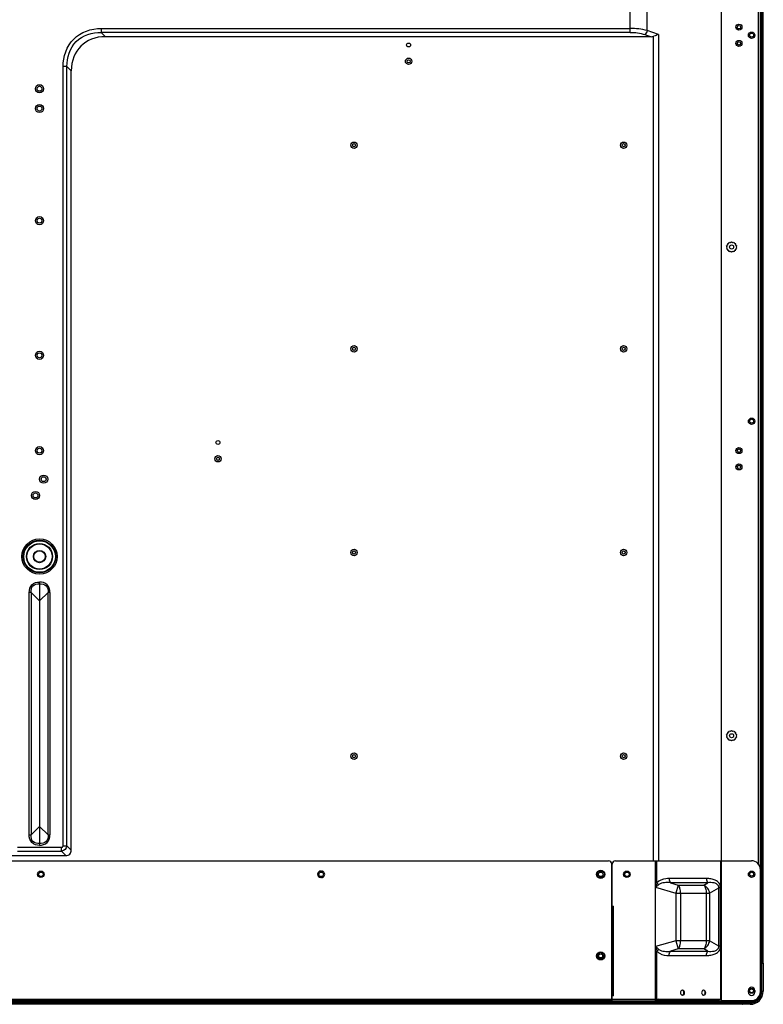
# Model space of a CAD drawing. Units: millimetres. Extents: x 0 to 7000, y 0 to 3600.
# Drawn here: x 4581 to 5038, y 1259 to 1864 of the extents above; entities that cross this region are included whole.
import ezdxf

# ---------------------------------------------------------------- set-up
doc = ezdxf.new("R2010")
doc.units = ezdxf.units.MM
doc.header["$LTSCALE"] = 385
doc.layers.get('0').update_dxf_attribs({"linetype": 'CONTINUOUS'})
for name, color, linetype in [('02___PRT_ALL_AXES', 7, 'CONTINUOUS'), ('CURVE', 7, 'CONTINUOUS'), ('DEF_DRAFT_ENTITY', 7, 'CONTINUOUS')]:
    doc.layers.add(name, color=color, linetype=linetype)

msp = doc.modelspace()

# ---------------------------------------------------------------- linework, layer by layer
at = {"color": 7, "linetype": 'CONTINUOUS'}
for p, q in [((5037.525, 1284.755), (5037.525, 2139.735)), ((5011.615, 2125.919), (5011.615, 1347.145)), ((5034.67, 1344.883), (5034.67, 1928.75)), ((5035.67, 1929.817), (5035.67, 1342.355)), ((5035.97, 1284.559), (5035.97, 1930.142)), ((5036.17, 1284.555), (5036.17, 1930.39)), ((5036.37, 1284.755), (5036.37, 1930.65)), ((5036.725, 1284.543), (5036.725, 1931.159)), ((4955.812, 1855.735), (4955.812, 1889.716)), ((4966.212, 1856.768), (4966.212, 1887.74)), ((4631.124, 1858.16), (4955.812, 1858.16)), ((4631.124, 1858.16), (4631.124, 1855.735)), ((4955.812, 1855.735), (4631.124, 1855.735)), ((4633.78, 1853.08), (4631.124, 1855.735)), ((4973.123, 1854.464), (4966.212, 1856.768)), ((4968.602, 1853.08), (4633.78, 1853.08)), ((4964.812, 1854.343), (4968.602, 1853.08)), ((4970.223, 1347.145), (4970.223, 1853.286)), ((4973.123, 1854.464), (4973.123, 1347.145)), ((4610.166, 1834.778), (4607.742, 1834.778)), ((4607.742, 1356.278), (4607.742, 1834.778)), ((4610.166, 1834.778), (4612.822, 1832.122)), ((4610.166, 1356.278), (4610.166, 1834.778)), ((4612.822, 1353.623), (4612.822, 1832.122)), ((5014.874, 1723.935), (5015.365, 1724.363)), ((5015.365, 1723.506), (5014.874, 1723.935)), ((5015.629, 1725.178), (5015.031, 1724.922)), ((5015.365, 1724.363), (5015.031, 1724.922)), ((5015.031, 1722.947), (5015.365, 1723.506)), ((5015.031, 1722.947), (5015.629, 1722.691)), ((5016.133, 1725.872), (5015.485, 1725.813)), ((5015.485, 1725.813), (5015.629, 1725.178)), ((5016.192, 1726.52), (5016.133, 1725.872)), ((5016.827, 1726.375), (5016.192, 1726.52)), ((5017.083, 1726.974), (5016.827, 1726.375)), ((5017.083, 1726.974), (5017.642, 1726.64)), ((5017.642, 1726.64), (5018.07, 1727.131)), ((5018.07, 1727.131), (5018.499, 1726.64)), ((5018.499, 1726.64), (5019.058, 1726.974)), ((5019.314, 1726.375), (5019.058, 1726.974)), ((5019.949, 1726.52), (5019.314, 1726.375)), ((5020.008, 1725.872), (5019.949, 1726.52)), ((5020.656, 1725.813), (5020.008, 1725.872)), ((5020.511, 1725.178), (5020.656, 1725.813)), ((5021.11, 1724.922), (5020.511, 1725.178)), ((5020.511, 1722.691), (5021.11, 1722.947)), ((5021.11, 1724.922), (5020.776, 1724.363)), ((5020.776, 1724.363), (5021.266, 1723.935)), ((5021.266, 1723.935), (5020.776, 1723.506)), ((5020.776, 1723.506), (5021.11, 1722.947)), ((5035.67, 1724.035), (5037.525, 1724.035)), ((5015.629, 1722.691), (5015.485, 1722.056)), ((5015.485, 1722.056), (5016.133, 1721.997)), ((5016.133, 1721.997), (5016.192, 1721.349)), ((5016.192, 1721.349), (5016.827, 1721.494)), ((5016.827, 1721.494), (5017.083, 1720.895)), ((5017.642, 1721.229), (5017.083, 1720.895)), ((5018.07, 1720.738), (5017.642, 1721.229)), ((5018.499, 1721.229), (5018.07, 1720.738)), ((5019.058, 1720.895), (5018.499, 1721.229)), ((5019.058, 1720.895), (5019.314, 1721.494)), ((5019.314, 1721.494), (5019.949, 1721.349)), ((5019.949, 1721.349), (5020.008, 1721.997)), ((5020.008, 1721.997), (5020.656, 1722.056)), ((5020.656, 1722.056), (5020.511, 1722.691)), ((4593.32, 1517.147), (4593.32, 1518.296)), ((4588.111, 1511.895), (4586.958, 1511.895)), ((4586.958, 1363.034), (4586.958, 1511.895)), ((4588.111, 1511.895), (4593.32, 1506.685)), ((4588.111, 1511.895), (4588.111, 1363.034)), ((4593.32, 1517.147), (4593.32, 1357.782)), ((4593.32, 1506.685), (4598.53, 1511.895)), ((4599.682, 1511.895), (4598.53, 1511.895)), ((4598.53, 1363.034), (4598.53, 1511.895)), ((4599.682, 1511.895), (4599.682, 1363.034)), ((5017.083, 1426.974), (5016.827, 1426.375)), ((5017.083, 1426.974), (5017.642, 1426.64)), ((5017.642, 1426.64), (5018.07, 1427.131)), ((5018.07, 1427.131), (5018.499, 1426.64)), ((5018.499, 1426.64), (5019.058, 1426.974)), ((5019.314, 1426.375), (5019.058, 1426.974)), ((5014.874, 1423.935), (5015.365, 1424.363)), ((5015.365, 1423.506), (5014.874, 1423.935)), ((5015.629, 1425.178), (5015.031, 1424.922)), ((5015.365, 1424.363), (5015.031, 1424.922)), ((5015.031, 1422.947), (5015.365, 1423.506)), ((5015.031, 1422.947), (5015.629, 1422.691)), ((5016.133, 1425.872), (5015.485, 1425.813)), ((5015.485, 1425.813), (5015.629, 1425.178)), ((5015.629, 1422.691), (5015.485, 1422.056)), ((5015.485, 1422.056), (5016.133, 1421.997)), ((5016.192, 1426.52), (5016.133, 1425.872)), ((5016.133, 1421.997), (5016.192, 1421.349)), ((5016.827, 1426.375), (5016.192, 1426.52)), ((5016.192, 1421.349), (5016.827, 1421.494)), ((5016.827, 1421.494), (5017.083, 1420.895)), ((5017.642, 1421.229), (5017.083, 1420.895)), ((5018.07, 1420.738), (5017.642, 1421.229)), ((5018.499, 1421.229), (5018.07, 1420.738)), ((5019.058, 1420.895), (5018.499, 1421.229)), ((5019.058, 1420.895), (5019.314, 1421.494)), ((5019.949, 1426.52), (5019.314, 1426.375)), ((5019.314, 1421.494), (5019.949, 1421.349)), ((5020.008, 1425.872), (5019.949, 1426.52)), ((5019.949, 1421.349), (5020.008, 1421.997)), ((5020.656, 1425.813), (5020.008, 1425.872)), ((5020.008, 1421.997), (5020.656, 1422.056)), ((5020.511, 1425.178), (5020.656, 1425.813)), ((5021.11, 1424.922), (5020.511, 1425.178)), ((5020.511, 1422.691), (5021.11, 1422.947)), ((5020.656, 1422.056), (5020.511, 1422.691)), ((5021.11, 1424.922), (5020.776, 1424.363)), ((5020.776, 1424.363), (5021.266, 1423.935)), ((5021.266, 1423.935), (5020.776, 1423.506)), ((5020.776, 1423.506), (5021.11, 1422.947)), ((4593.32, 1368.244), (4588.111, 1363.034)), ((4598.53, 1363.034), (4593.32, 1368.244)), ((4586.958, 1363.034), (4588.111, 1363.034)), ((4598.53, 1363.034), (4599.682, 1363.034)), ((4579.765, 1355.412), (4606.876, 1355.412)), ((4593.32, 1357.782), (4593.32, 1356.633)), ((4606.876, 1355.412), (4607.329, 1355.525)), ((4606.876, 1352.988), (4606.876, 1355.412)), ((4607.329, 1355.525), (4607.636, 1355.838)), ((4607.636, 1355.838), (4607.742, 1356.278)), ((4607.742, 1356.278), (4610.166, 1356.278)), ((4612.822, 1353.623), (4610.166, 1356.278)), ((4566.651, 1350.332), (4609.531, 1350.332)), ((4579.765, 1352.988), (4606.876, 1352.988)), ((4606.876, 1352.988), (4609.531, 1350.332)), ((4569.42, 1347.145), (4942.52, 1347.145)), ((4944.52, 1261.145), (4944.52, 1345.145)), ((4944.82, 1261.145), (4944.82, 1345.145)), ((4946.82, 1347.145), (5030.25, 1347.145)), ((4971.405, 1261.145), (4971.405, 1347.145)), ((4972.205, 1333.562), (4972.205, 1347.145)), ((5011.485, 1262.145), (5011.485, 1347.145)), ((5011.885, 1261.345), (5011.885, 1347.145)), ((4765.87, 1340.835), (4766.37, 1340.835)), ((4766.37, 1336.835), (4765.87, 1336.835)), ((5002.659, 1336.264), (4979.779, 1336.264)), ((5035.75, 1266.845), (5035.75, 1341.645)), ((4944.52, 1334.68), (4944.82, 1334.68)), ((4971.405, 1330.859), (4983.879, 1327.258)), ((5003.409, 1333.666), (4980.529, 1333.666)), ((4980.529, 1333.666), (4985.329, 1332.281)), ((4985.329, 1332.281), (4983.879, 1327.258)), ((4985.329, 1332.281), (5001.009, 1332.281)), ((5001.009, 1332.281), (5003.409, 1333.666)), ((5004.582, 1327.258), (5010.203, 1330.503)), ((5011.301, 1330.503), (5010.203, 1330.503)), ((5010.203, 1294.786), (5010.203, 1330.503)), ((5011.301, 1294.786), (5011.301, 1330.503)), ((4944.52, 1329.657), (4944.82, 1329.657)), ((4983.879, 1327.258), (5004.582, 1327.258)), ((4983.879, 1327.258), (4983.879, 1298.031)), ((4986.779, 1327.258), (4986.779, 1298.031)), ((5002.459, 1327.258), (5002.459, 1298.031)), ((5004.582, 1327.258), (5004.582, 1298.031)), ((4944.52, 1319.215), (4945.62, 1319.215)), ((4945.62, 1264.145), (4945.62, 1319.215)), ((5035.799, 1317.243), (5035.799, 1300.037)), ((5035.75, 1300.037), (5035.799, 1300.037)), ((5035.799, 1300.037), (5035.796, 1298.662)), ((5035.81, 1284.755), (5035.81, 1300.037)), ((4983.879, 1298.031), (4971.405, 1294.43)), ((5004.582, 1298.031), (4983.879, 1298.031)), ((4983.879, 1298.031), (4985.329, 1293.008)), ((5010.203, 1294.786), (5004.582, 1298.031)), ((5011.301, 1294.786), (5010.203, 1294.786)), ((5035.75, 1298.518), (5035.774, 1298.518)), ((5035.774, 1298.518), (5035.774, 1284.747)), ((5035.793, 1298.537), (5035.796, 1298.662)), ((4935.72, 1288.745), (4936.52, 1288.745)), ((4939.72, 1288.745), (4938.92, 1288.745)), ((4972.205, 1262.145), (4972.205, 1291.727)), ((4979.779, 1289.025), (5002.659, 1289.025)), ((4985.329, 1293.008), (4980.529, 1291.623)), ((4980.529, 1291.623), (5003.409, 1291.623)), ((5001.009, 1293.008), (4985.329, 1293.008)), ((5003.409, 1291.623), (5001.009, 1293.008)), ((5036.159, 1284.545), (5035.75, 1284.545)), ((5035.96, 1284.345), (5035.75, 1284.345)), ((5035.81, 1284.755), (5035.774, 1284.747)), ((5035.969, 1284.343), (5035.97, 1284.37)), ((5035.969, 1284.343), (5037.46, 1284.345)), ((5035.969, 1284.343), (5035.969, 1267.04)), ((5036.159, 1284.545), (5036.102, 1284.537)), ((5036.169, 1284.543), (5036.66, 1284.543)), ((5036.169, 1267.04), (5036.169, 1284.543)), ((5037.525, 1284.755), (5036.37, 1284.755)), ((5036.66, 1284.543), (5037.258, 1284.544)), ((5036.66, 1267.04), (5036.66, 1284.543)), ((5037.525, 1284.755), (5037.225, 1284.455)), ((5037.46, 1284.345), (5037.46, 1267.04)), ((4945.62, 1264.145), (4944.52, 1264.145)), ((5028.37, 1266.525), (5028.37, 1267.525)), ((5032.37, 1267.525), (5032.37, 1266.525)), ((5035.969, 1267.04), (5036.169, 1267.04)), ((5036.66, 1267.04), (5037.46, 1267.04)), ((3642.12, 1262.143), (5011.885, 1262.145)), ((4944.52, 1261.145), (3642.12, 1261.144)), ((4944.52, 1262.945), (4944.82, 1262.945)), ((4944.82, 1261.145), (5009.856, 1261.145)), ((4972.905, 1262.145), (4972.605, 1261.945)), ((4972.605, 1261.945), (5010.256, 1261.945)), ((4973.305, 1262.145), (4973.005, 1261.945)), ((4996.164, 1261.145), (4996.132, 1261.063)), ((4996.145, 1261.044), (4996.154, 1261.031)), ((4996.82, 1260.89), (5024.62, 1260.89)), ((5003.22, 1261.11), (4996.84, 1261.11)), ((4996.84, 1261.11), (4996.84, 1260.91)), ((5003.419, 1260.91), (4996.84, 1260.91)), ((5003.22, 1261.145), (5003.22, 1261.111)), ((5003.236, 1261.127), (5003.236, 1261.145)), ((5003.236, 1261.127), (5016.405, 1261.127)), ((5003.236, 1261.125), (5003.236, 1261.127)), ((5003.436, 1260.927), (5003.41, 1260.929)), ((5003.419, 1260.91), (5003.424, 1260.915)), ((5003.436, 1260.927), (5003.436, 1261.145)), ((5016.205, 1260.927), (5003.436, 1260.927)), ((5010.256, 1261.945), (5010.256, 1262.145)), ((5011.885, 1261.345), (5030.25, 1261.345)), ((5016.205, 1261.345), (5016.205, 1260.927)), ((5016.205, 1260.927), (5016.231, 1260.929)), ((5016.217, 1260.915), (5016.222, 1260.91)), ((5023.419, 1260.91), (5016.222, 1260.91)), ((5016.405, 1261.345), (5016.405, 1261.127)), ((5016.405, 1261.125), (5016.405, 1261.127)), ((5016.406, 1261.126), (5016.42, 1261.111)), ((5016.42, 1261.111), (5016.42, 1261.345)), ((5023.22, 1261.11), (5016.42, 1261.11)), ((5023.22, 1261.345), (5023.22, 1261.111)), ((5023.22, 1261.111), (5023.236, 1261.127)), ((5023.236, 1261.127), (5023.236, 1261.345)), ((5023.419, 1260.91), (5023.438, 1260.929)), ((5023.436, 1260.929), (5023.436, 1261.345)), ((5023.436, 1260.929), (5024.628, 1260.929)), ((5024.62, 1260.89), (5024.628, 1260.929)), ((5024.628, 1261.345), (5024.628, 1260.929)), ((5024.83, 1261.345), (5024.83, 1260.545)), ((5024.832, 1259.85), (5024.831, 1259.342)), ((5024.832, 1260.482), (5029.61, 1260.482)), ((5024.832, 1259.85), (5029.47, 1259.85)), ((5024.955, 1260.666), (5025.005, 1260.68)), ((5025.005, 1260.68), (5025.032, 1260.682)), ((5025.03, 1261.345), (5025.03, 1260.69)), ((5025.032, 1259.85), (5025.03, 1259.05)), ((5029.47, 1259.05), (5025.03, 1259.05)), ((5029.61, 1260.682), (5025.032, 1260.682)), ((5025.032, 1260.682), (5025.032, 1259.85)), ((5029.47, 1259.85), (5029.47, 1259.05)), ((5029.61, 1260.682), (5029.61, 1260.482))]:
    msp.add_line(p, q, dxfattribs=at)
for centre, radius in [((5022.57, 1858.935), 1.85), ((5022.57, 1858.935), 1.05), ((5030.37, 1853.935), 2), ((5022.57, 1848.935), 1.85), ((5022.57, 1848.935), 1.05), ((5030.37, 1854.035), 1.2), ((4819.82, 1847.985), 1.2), ((4819.82, 1837.985), 1.95), ((4819.82, 1837.985), 0.95), ((4593.32, 1821.105), 2.5), ((4593.32, 1821.109), 1.5), ((4593.32, 1821.105), 1.5), ((4593.32, 1808.935), 2.5), ((4593.32, 1808.935), 1.5), ((4786.32, 1786.465), 1.95), ((4786.32, 1786.465), 0.95), ((4951.82, 1786.465), 1.95), ((4951.82, 1786.465), 0.95), ((4593.32, 1740.105), 2.5), ((4593.32, 1740.109), 1.5), ((4593.32, 1740.105), 1.5), ((5018.07, 1723.935), 1.25), ((4786.32, 1661.435), 1.95), ((4786.32, 1661.435), 0.95), ((4951.82, 1661.435), 1.95), ((4951.82, 1661.435), 0.95), ((4593.32, 1657.435), 2.5), ((4593.32, 1657.435), 1.5), ((5030.37, 1616.935), 2), ((5030.37, 1617.035), 1.2), ((4702.82, 1603.925), 1.2), ((4593.32, 1598.935), 2.5), ((4593.32, 1598.935), 1.5), ((4702.82, 1593.925), 1.95), ((5022.57, 1598.935), 1.85), ((5022.57, 1598.935), 1.05), ((4702.82, 1593.925), 0.95), ((5022.57, 1588.935), 1.85), ((5022.57, 1588.935), 1.05), ((4595.82, 1581.435), 2.5), ((4595.82, 1581.435), 1.5), ((4590.82, 1571.435), 2.5), ((4590.82, 1571.435), 1.5), ((4593.32, 1533.935), 10.8), ((4593.32, 1533.935), 10), ((4593.32, 1533.935), 9.7), ((4593.32, 1533.935), 8), ((4593.32, 1533.935), 7.7), ((4593.32, 1533.935), 3.8), ((4593.32, 1533.935), 3.5), ((4786.32, 1536.405), 1.95), ((4786.32, 1536.405), 0.95), ((4951.82, 1536.405), 1.95), ((4951.82, 1536.405), 0.95), ((5018.07, 1423.935), 1.25), ((4786.32, 1411.375), 1.95), ((4786.32, 1411.375), 0.95), ((4951.82, 1411.375), 1.95), ((4951.82, 1411.375), 0.95), ((4594.17, 1338.835), 2), ((4594.17, 1338.835), 1.4), ((4766.17, 1338.835), 1.4), ((4937.72, 1338.835), 2.5), ((4937.77, 1338.835), 2.2), ((4937.77, 1338.835), 1.4), ((4953.87, 1338.835), 1.4), ((5030.37, 1338.935), 1.2), ((4937.72, 1288.745), 2.5), ((4937.72, 1288.745), 2), ((4937.72, 1288.745), 1.2), ((5030.303, 1267.326), 1.5), ((5030.303, 1267.326), 1.2)]:
    msp.add_circle(centre, radius, dxfattribs=at)
for centre, radius, start, end in [((4942.52, 1345.145), 2, 0.000046, 90.000046), ((4946.82, 1345.145), 2, 90, 180), ((5030.25, 1341.645), 5.5, 0, 90), ((4765.87, 1338.835), 2, 90.000046, 270.000046), ((4766.37, 1338.835), 2, 270.000046, 90.000046), ((5034.786, 1298.536), 1.007, 0.073538, 16.562449), ((5034.771, 1298.518), 1.003, 0.01777, 12.158827), ((5036.159, 1284.343), 0.199, 168.058699, 173.739729), ((5036.013, 1284.745), 0.191, 255.818522, 262.535941), ((5037.255, 1284.341), 0.205, 72.469856, 74.905489), ((5030.37, 1267.525), 2, 0, 180), ((5030.37, 1266.525), 2, 180, 360), ((5029.47, 1267.04), 8, 270.000007, 0.000007), ((5029.47, 1267.04), 7.99, 270.000007, 0.000007), ((5029.47, 1267.04), 7.19, 270.000007, 0.000007), ((5029.61, 1267.04), 6.558, 270.000007, 0.000007), ((5029.61, 1267.04), 6.358, 270.000007, 0.000007), ((5029.61, 1267.04), 6.35, 270.000007, 0.000007), ((5030.25, 1266.845), 5.5, 270, 360), ((4996.858, 1262.928), 2.001, 243.102972, 248.750673), ((4998.595, 1262.678), 2.945, 213.251622, 213.701664), ((4996.202, 1261.244), 0.194, 248.819746, 257.688461), ((4996.842, 1262.925), 2.015, 250.016244, 269.923431), ((4996.84, 1262.915), 1.806, 258.807046, 269.981573), ((5019.82, 1264.69), 3.4, 259.854787, 280.145215), ((5024.621, 1260.686), 0.204, 77.415374, 90.011797), ((5025.032, 1260.492), 0.199, 96.259283, 101.939972)]:
    msp.add_arc(centre, radius, start, end, dxfattribs=at)
for centre, major_axis, ratio, start_param, end_param in [((4640.766, 1825.136), (22.091, -22.091), 0.7745967, 2.4825346, 3.8006507), ((4966.178, 1856.313), (5.53, -1.843), 0.4803845, -0.9641837, -0.6046318), ((5036.37, 1284.555), (0, 0.2), 1, 6.2831853, 7.8539816)]:
    msp.add_ellipse(centre, major_axis=major_axis, ratio=ratio, start_param=start_param, end_param=end_param, dxfattribs=at)
for points, knots in [([(4607.742, 1834.778), (4607.742, 1840.802), (4612.121, 1853.78), (4625.1, 1858.16), (4631.124, 1858.16)], [0, 0, 0, 0, 0.4999992, 1, 1, 1, 1]), ([(4610.166, 1834.778), (4610.043, 1840.218), (4613.745, 1852.157), (4625.684, 1855.858), (4631.124, 1855.735)], [0, 0, 0, 0, 0.5000024, 1, 1, 1, 1]), ([(4586.958, 1511.895), (4587.009, 1513.559), (4587.928, 1517.237), (4591.66, 1518.358), (4593.32, 1518.296)], [0, 0, 0, 0, 0.5004709, 1, 1, 1, 1]), ([(4588.111, 1511.895), (4588.005, 1513.296), (4588.602, 1516.617), (4591.92, 1517.247), (4593.32, 1517.147)], [0, 0, 0, 0, 0.5002754, 1, 1, 1, 1]), ([(4599.682, 1511.895), (4599.641, 1513.558), (4598.707, 1517.243), (4594.982, 1518.34), (4593.32, 1518.296)], [0, 0, 0, 0, 0.5003485, 1, 1, 1, 1]), ([(4593.32, 1517.147), (4594.721, 1517.247), (4598.038, 1516.617), (4598.636, 1513.296), (4598.53, 1511.895)], [0, 0, 0, 0, 0.4997253, 1, 1, 1, 1]), ([(4593.32, 1356.633), (4591.66, 1356.639), (4587.965, 1357.672), (4586.958, 1361.371), (4586.958, 1363.034)], [0, 0, 0, 0, 0.4997005, 1, 1, 1, 1]), ([(4593.32, 1357.782), (4591.923, 1357.683), (4588.609, 1358.31), (4588.005, 1361.63), (4588.111, 1363.034)], [0, 0, 0, 0, 0.4987234, 1, 1, 1, 1]), ([(4593.32, 1356.633), (4594.983, 1356.668), (4598.673, 1357.663), (4599.687, 1361.374), (4599.682, 1363.034)], [0, 0, 0, 0, 0.5002871, 1, 1, 1, 1]), ([(4598.53, 1363.034), (4598.635, 1361.637), (4598.042, 1358.32), (4594.724, 1357.683), (4593.32, 1357.782)], [0, 0, 0, 0, 0.4989703, 1, 1, 1, 1]), ([(4609.531, 1350.332), (4610.378, 1350.332), (4612.193, 1350.961), (4612.822, 1352.776), (4612.822, 1353.623)], [0, 0, 0, 0, 0.4999997, 1, 1, 1, 1]), ([(4979.779, 1336.264), (4979.102, 1336.264), (4976.424, 1336.129), (4973.49, 1335.145), (4972.205, 1333.562)], [0, 0, 0, 0, 0.2493499, 1, 1, 1, 1]), ([(4979.779, 1336.264), (4979.779, 1335.76), (4979.888, 1334.847), (4980.261, 1333.976), (4980.529, 1333.666)], [0, 0, 0, 0, 0.5521172, 1, 1, 1, 1]), ([(5002.659, 1336.264), (5002.659, 1335.76), (5002.768, 1334.847), (5003.141, 1333.976), (5003.409, 1333.666)], [0, 0, 0, 0, 0.5521172, 1, 1, 1, 1]), ([(5011.301, 1330.503), (5011.301, 1331.031), (5011.147, 1332.08), (5010.192, 1333.88), (5008.162, 1335.352), (5005.436, 1336.127), (5003.58, 1336.264), (5002.659, 1336.264)], [0, 0, 0, 0, 0.1369866, 0.2698534, 0.5194439, 0.760809, 1, 1, 1, 1]), ([(4973.399, 1332.503), (4973.24, 1332.364), (4972.584, 1331.805), (4971.912, 1331.266), (4971.404, 1330.859)], [0, 0, 0, 0, 0.2443554, 1, 1, 1, 1]), ([(4972.205, 1333.562), (4972.292, 1333.467), (4972.664, 1333.086), (4973.073, 1332.741), (4973.399, 1332.503)], [0, 0, 0, 0, 0.2423275, 1, 1, 1, 1]), ([(4980.529, 1333.666), (4979.307, 1333.78), (4977.448, 1333.835), (4975.027, 1333.424), (4973.862, 1332.908), (4973.399, 1332.503)], [0, 0, 0, 0, 0.4997361, 0.7494023, 1, 1, 1, 1]), ([(4986.779, 1327.258), (4986.779, 1328.233), (4986.568, 1329.999), (4985.847, 1331.683), (4985.329, 1332.281)], [0, 0, 0, 0, 0.5521139, 1, 1, 1, 1]), ([(5004.582, 1327.258), (5004.429, 1328.314), (5003.6, 1330.351), (5001.947, 1331.816), (5001.009, 1332.281)], [0, 0, 0, 0, 0.5047429, 1, 1, 1, 1]), ([(5001.009, 1332.281), (5001.527, 1331.683), (5002.247, 1329.999), (5002.459, 1328.233), (5002.459, 1327.258)], [0, 0, 0, 0, 0.4478863, 1, 1, 1, 1]), ([(5010.203, 1330.503), (5010.23, 1330.921), (5010.114, 1331.761), (5009.358, 1332.702), (5008.403, 1333.248), (5007.09, 1333.658), (5005.406, 1333.817), (5004.07, 1333.74), (5003.409, 1333.666)], [0, 0, 0, 0, 0.1474569, 0.2837906, 0.4093194, 0.5299297, 0.7657176, 1, 1, 1, 1]), ([(4971.405, 1294.43), (4971.912, 1294.023), (4972.584, 1293.484), (4973.24, 1292.925), (4973.399, 1292.786)], [0, 0, 0, 0, 0.755636, 1, 1, 1, 1]), ([(4985.329, 1293.008), (4985.847, 1293.606), (4986.568, 1295.291), (4986.779, 1297.056), (4986.779, 1298.031)], [0, 0, 0, 0, 0.4478863, 1, 1, 1, 1]), ([(5002.459, 1298.031), (5002.459, 1297.056), (5002.247, 1295.291), (5001.527, 1293.606), (5001.009, 1293.008)], [0, 0, 0, 0, 0.5521139, 1, 1, 1, 1]), ([(5001.009, 1293.008), (5001.947, 1293.473), (5003.6, 1294.938), (5004.429, 1296.975), (5004.582, 1298.031)], [0, 0, 0, 0, 0.4952572, 1, 1, 1, 1]), ([(5002.659, 1289.025), (5003.58, 1289.025), (5005.436, 1289.163), (5008.163, 1289.937), (5010.192, 1291.409), (5011.147, 1293.209), (5011.301, 1294.258), (5011.301, 1294.786)], [0, 0, 0, 0, 0.2392064, 0.4805897, 0.730149, 0.8630021, 1, 1, 1, 1]), ([(5003.409, 1291.623), (5004.07, 1291.549), (5005.406, 1291.472), (5007.091, 1291.631), (5008.403, 1292.042), (5009.358, 1292.587), (5010.114, 1293.528), (5010.23, 1294.368), (5010.203, 1294.786)], [0, 0, 0, 0, 0.2343066, 0.4701213, 0.5907333, 0.7162523, 0.852535, 1, 1, 1, 1]), ([(4972.205, 1291.727), (4972.292, 1291.822), (4972.664, 1292.203), (4973.073, 1292.548), (4973.399, 1292.786)], [0, 0, 0, 0, 0.2423277, 1, 1, 1, 1]), ([(4972.205, 1291.727), (4972.654, 1291.174), (4974.853, 1289.427), (4977.752, 1289.025), (4979.779, 1289.025)], [0, 0, 0, 0, 0.2600027, 1, 1, 1, 1]), ([(4973.399, 1292.786), (4973.862, 1292.382), (4975.027, 1291.865), (4977.448, 1291.454), (4979.307, 1291.509), (4980.529, 1291.623)], [0, 0, 0, 0, 0.2505367, 0.5002188, 1, 1, 1, 1]), ([(4979.779, 1289.025), (4979.779, 1289.529), (4979.888, 1290.442), (4980.261, 1291.313), (4980.529, 1291.623)], [0, 0, 0, 0, 0.5521172, 1, 1, 1, 1]), ([(5002.659, 1289.025), (5002.659, 1289.529), (5002.768, 1290.442), (5003.141, 1291.313), (5003.409, 1291.623)], [0, 0, 0, 0, 0.5521171, 1, 1, 1, 1]), ([(4996.405, 1261.145), (4996.393, 1261.117), (4996.337, 1261.034), (4996.218, 1261.008), (4996.154, 1261.031)], [0, 0, 0, 0, 0.301979, 1, 1, 1, 1]), ([(5003.419, 1260.91), (5003.349, 1260.91), (5003.244, 1260.979), (5003.221, 1261.079), (5003.22, 1261.11)], [0, 0, 0, 0, 0.69473, 1, 1, 1, 1]), ([(5010.256, 1261.945), (5010.256, 1261.842), (5010.236, 1261.557), (5010.062, 1261.145), (5009.856, 1261.145)], [0, 0, 0, 0, 0.3328295, 1, 1, 1, 1]), ([(5016.42, 1261.11), (5016.42, 1261.079), (5016.397, 1260.979), (5016.292, 1260.91), (5016.222, 1260.91)], [0, 0, 0, 0, 0.30527, 1, 1, 1, 1]), ([(5023.419, 1260.91), (5023.349, 1260.91), (5023.244, 1260.979), (5023.221, 1261.079), (5023.22, 1261.11)], [0, 0, 0, 0, 0.69473, 1, 1, 1, 1]), ([(5023.236, 1261.127), (5023.237, 1261.058), (5023.305, 1260.952), (5023.406, 1260.929), (5023.436, 1260.929)], [0, 0, 0, 0, 0.694737, 1, 1, 1, 1]), ([(5024.991, 1260.686), (5024.967, 1260.681), (5024.892, 1260.654), (5024.84, 1260.576), (5024.832, 1260.521)], [0, 0, 0, 0, 0.2983116, 1, 1, 1, 1]), ([(5024.938, 1259.06), (5024.951, 1259.054), (5024.978, 1259.044), (5025.006, 1259.04), (5025.02, 1259.04)], [0, 0, 0, 0, 0.5064979, 1, 1, 1, 1]), ([(5024.948, 1259.07), (5024.961, 1259.064), (5024.988, 1259.054), (5025.016, 1259.05), (5025.03, 1259.05)], [0, 0, 0, 0, 0.5064979, 1, 1, 1, 1])]:
    msp.add_open_spline(points, degree=3, knots=knots, dxfattribs=at)
for points in [[(4966.212, 1856.768), (4962.851, 1857.737), (4959.31, 1858.16), (4955.812, 1858.16)], [(4955.812, 1855.735), (4958.848, 1855.735), (4961.932, 1855.303), (4964.812, 1854.343)], [(4966.212, 1856.768), (4965.986, 1855.863), (4965.559, 1854.903), (4964.812, 1854.343)], [(4973.123, 1854.464), (4972.237, 1854.019), (4971.315, 1853.534), (4970.327, 1853.446)], [(4610.166, 1356.278), (4609.906, 1354.749), (4608.405, 1353.248), (4606.876, 1352.988)], [(4972.205, 1333.562), (4971.949, 1332.658), (4971.676, 1331.758), (4971.405, 1330.859)], [(4971.405, 1294.43), (4971.676, 1293.531), (4971.949, 1292.631), (4972.205, 1291.727)], [(5035.751, 1298.89), (5035.778, 1298.817), (5035.795, 1298.739), (5035.796, 1298.662)], [(5035.974, 1284.547), (5035.879, 1284.547), (5035.774, 1284.653), (5035.774, 1284.747)], [(5035.81, 1284.755), (5035.81, 1284.672), (5035.886, 1284.581), (5035.966, 1284.56)], [(5036.102, 1284.537), (5036.036, 1284.517), (5035.979, 1284.451), (5035.965, 1284.384)], [(5035.971, 1284.37), (5035.982, 1284.456), (5036.078, 1284.541), (5036.164, 1284.543)], [(5037.46, 1284.345), (5037.46, 1284.424), (5037.393, 1284.512), (5037.316, 1284.536)], [(5037.47, 1284.355), (5037.47, 1284.437), (5037.397, 1284.527), (5037.318, 1284.548)], [(4973.005, 1261.945), (4972.593, 1261.513), (4972.001, 1261.145), (4971.405, 1261.145)], [(4995.846, 1261.144), (4996.139, 1260.98), (4996.485, 1260.89), (4996.82, 1260.89)], [(4996.161, 1261.054), (4996.236, 1261.038), (4996.335, 1261.078), (4996.375, 1261.144)], [(5003.41, 1260.929), (5003.323, 1260.94), (5003.237, 1261.038), (5003.236, 1261.125)], [(5016.231, 1260.929), (5016.318, 1260.94), (5016.404, 1261.038), (5016.405, 1261.125)], [(5024.764, 1260.876), (5024.728, 1260.909), (5024.677, 1260.929), (5024.628, 1260.929)], [(5024.665, 1260.886), (5024.731, 1260.871), (5024.792, 1260.809), (5024.812, 1260.744)], [(5024.82, 1259.24), (5024.82, 1259.169), (5024.873, 1259.09), (5024.938, 1259.06)], [(5024.83, 1259.25), (5024.83, 1259.179), (5024.883, 1259.1), (5024.948, 1259.07)], [(5024.832, 1260.482), (5024.832, 1260.556), (5024.887, 1260.637), (5024.955, 1260.666)]]:
    msp.add_open_spline(points, degree=3, dxfattribs=at)
at = {"layer": '02___PRT_ALL_AXES', "color": 7, "linetype": 'CONTINUOUS'}
for p, q in [((4989.246, 1266.145), (4988.846, 1266.145)), ((5002.236, 1266.145), (5001.836, 1266.145)), ((4971.405, 1261.945), (4972.605, 1261.945))]:
    msp.add_line(p, q, dxfattribs=at)
for centre in [(4953.82, 1338.835), (5030.37, 1338.835)]:
    msp.add_circle(centre, 2, dxfattribs=at)
for centre, start, end in [((4987.947, 1266.513), 90.010542, 100.212102), ((4987.947, 1265.776), 259.787898, 269.989458), ((5000.937, 1266.513), 90.010542, 100.212102), ((5000.937, 1265.776), 259.787898, 269.989458)]:
    msp.add_arc(centre, 1.131, start, end, dxfattribs=at)
for points, knots in [([(4987.746, 1267.627), (4987.439, 1267.571), (4986.84, 1267.163), (4986.648, 1266.486), (4986.648, 1266.145)], [0, 0, 0, 0, 0.4773921, 1, 1, 1, 1]), ([(4986.648, 1266.145), (4986.648, 1265.803), (4986.84, 1265.127), (4987.439, 1264.718), (4987.746, 1264.662)], [0, 0, 0, 0, 0.5226079, 1, 1, 1, 1]), ([(4988.846, 1266.145), (4988.846, 1266.486), (4988.653, 1267.163), (4988.054, 1267.571), (4987.747, 1267.627)], [0, 0, 0, 0, 0.5226079, 1, 1, 1, 1]), ([(4987.747, 1264.662), (4988.054, 1264.718), (4988.653, 1265.127), (4988.846, 1265.803), (4988.846, 1266.145)], [0, 0, 0, 0, 0.4773921, 1, 1, 1, 1]), ([(4989.246, 1266.145), (4989.246, 1266.52), (4989.014, 1267.272), (4988.286, 1267.645), (4987.947, 1267.645)], [0, 0, 0, 0, 0.5253189, 1, 1, 1, 1]), ([(4987.947, 1264.645), (4988.286, 1264.645), (4989.014, 1265.017), (4989.246, 1265.769), (4989.246, 1266.145)], [0, 0, 0, 0, 0.4746811, 1, 1, 1, 1]), ([(5000.737, 1267.627), (5000.43, 1267.571), (4999.83, 1267.163), (4999.638, 1266.486), (4999.638, 1266.145)], [0, 0, 0, 0, 0.4773921, 1, 1, 1, 1]), ([(4999.638, 1266.145), (4999.638, 1265.803), (4999.83, 1265.127), (5000.43, 1264.718), (5000.737, 1264.662)], [0, 0, 0, 0, 0.5226079, 1, 1, 1, 1]), ([(5001.836, 1266.145), (5001.836, 1266.486), (5001.644, 1267.163), (5001.044, 1267.571), (5000.737, 1267.627)], [0, 0, 0, 0, 0.5226079, 1, 1, 1, 1]), ([(5000.737, 1264.662), (5001.044, 1264.718), (5001.644, 1265.127), (5001.836, 1265.803), (5001.836, 1266.145)], [0, 0, 0, 0, 0.4773921, 1, 1, 1, 1]), ([(5002.236, 1266.145), (5002.236, 1266.52), (5002.004, 1267.272), (5001.276, 1267.645), (5000.937, 1267.645)], [0, 0, 0, 0, 0.5253189, 1, 1, 1, 1]), ([(5000.937, 1264.645), (5001.276, 1264.645), (5002.004, 1265.017), (5002.236, 1265.769), (5002.236, 1266.145)], [0, 0, 0, 0, 0.4746811, 1, 1, 1, 1])]:
    msp.add_open_spline(points, degree=3, knots=knots, dxfattribs=at)
at = {"layer": 'CURVE', "color": 7, "linetype": 'CONTINUOUS'}
msp.add_arc((4996.82, 1263.545), 3, 233.169236, 248.960538, dxfattribs=at)
at = {"layer": 'DEF_DRAFT_ENTITY', "color": 7, "linetype": 'CONTINUOUS'}
for p, q in [((5035.67, 1724.035), (5035.97, 1724.035)), ((5037.47, 1284.355), (5037.47, 1284.701)), ((3561.82, 1260.544), (5024.82, 1260.545)), ((5024.82, 1260.345), (3561.82, 1260.344)), ((3561.82, 1259.99), (5024.82, 1259.99)), ((5024.82, 1259.19), (3561.82, 1259.19)), ((5024.82, 1260.745), (3590.897, 1260.744)), ((5024.82, 1259.19), (5024.82, 1260.545))]:
    msp.add_line(p, q, dxfattribs=at)

doc.saveas('drawing.dxf')
